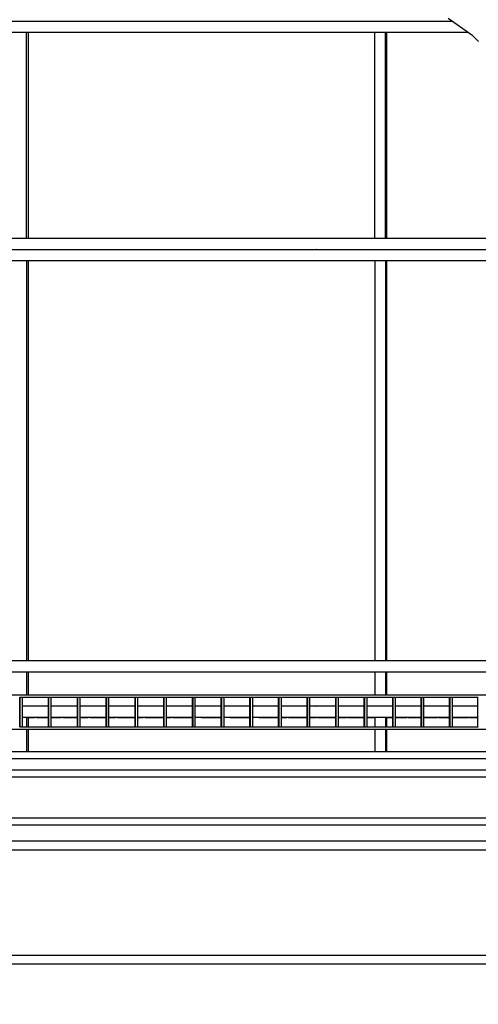
# Model space of a CAD drawing. Extents: x -52867 to -34465, y -1218 to 4209.
# Drawn here: x -42570 to -42369, y -16 to 416 of the extents above; entities that cross this region are included whole.
import ezdxf

# ---------------------------------------------------------------- set-up
doc = ezdxf.new("R2010")
doc.units = 0
doc.header["$MEASUREMENT"] = 0
for name, color, linetype in [('7_bord_balkon_friz', 7, 'Continuous'), ('7_dvor', 7, 'Continuous'), ('7_dvor_kam', 7, 'Continuous'), ('7_exterior wal', 7, 'Continuous'), ('7_PARAPETI_ajur', 7, 'Continuous'), ('Dimensioning', 7, 'Continuous'), ('Lines', 7, 'Continuous'), ('Text blocks', 7, 'Continuous')]:
    doc.layers.add(name, color=color, linetype=linetype)
doc.styles.add('GENERATED_STYLE_1', font='TIMES.TTF')
doc.styles.get("Standard").update_dxf_attribs({"font": 'txt', "bigfont": 'BIGFONT.SHX'})
doc.dimstyles.new('Dimstyle_1561D', dxfattribs={"dimtxt": 70, "dimasz": 42.270531, "dimexe": 0.18, "dimexo": 0, "dimgap": 0.09, "dimtad": 0, "dimdec": 0, "dimzin": 0, "dimdsep": 46, "dimtxsty": 'GENERATED_STYLE_1', "dimblk": 'ARROWHEAD_4', "dimblk1": 'ARROWHEAD_4', "dimblk2": 'ARROWHEAD_4', "dimcen": 0.09, "dimclrd": 22, "dimclre": 22, "dimclrt": 22, "dimadec": 4, "dimazin": 0, "dimtfac": 1, "dimtdec": 4, "dimtmove": 0, "dimatfit": 0, "dimfxl": 0, "dimtolj": 1, "dimtzin": 0, "dimarcsym": 0})
doc.dimstyles.new('Dimstyle_157A4', dxfattribs={"dimtxt": 0.18, "dimasz": 24, "dimexe": 0.18, "dimexo": 0.0625, "dimgap": 0.09, "dimtad": 0, "dimtih": 1, "dimtoh": 1, "dimdec": 4, "dimzin": 0, "dimdsep": 46, "dimtxsty": 'Standard', "dimcen": 0.09, "dimadec": 0, "dimazin": 0, "dimtfac": 1, "dimtdec": 4, "dimtmove": 0, "dimatfit": 0, "dimldrblk": 'ARROWHEAD_1', "dimfxl": 0, "dimtolj": 1, "dimtzin": 0, "dimarcsym": 0})

# ---------------------------------------------------------------- blocks, each defined once
blk = doc.blocks.new('*D43')
at = {"layer": 'Dimensioning', "color": 22, "linetype": 'Continuous'}
for p, q in [((-46602.12, -813.95), (-46602.12, -687.14)), ((-40764.62, -813.95), (-40764.62, -687.14)), ((-46602.12, -750.55), (-46536.81, -733.05)), ((-46536.81, -733.05), (-46536.81, -768.05)), ((-40764.62, -750.55), (-40829.93, -733.05)), ((-40829.93, -768.05), (-40829.93, -733.05)), ((-46602.12, -750.55), (-46536.81, -768.05)), ((-46536.81, -750.55), (-43781.21, -750.55)), ((-43585.52, -750.55), (-40829.93, -750.55)), ((-40764.62, -750.55), (-40829.93, -768.05))]:
    blk.add_line(p, q, dxfattribs=at)
at = {"layer": 'Dimensioning', "color": 22, "style": 'GENERATED_STYLE_1', "oblique": 0}
blk.add_text('A/F', height=70, dxfattribs=at).set_placement((-43764.31, -785.55))
blk = doc.blocks.new('ARROWHEAD_4')
at = {"color": 0, "linetype": 'Continuous'}
blk.add_line((0, 0), (-1, 0), dxfattribs=at)
blk.add_lwpolyline([(-1, 0.2679), (0, 0), (-1, -0.2679)], close=True, dxfattribs=at)
blk = doc.blocks.new('*D44')
at = {"layer": 'Dimensioning', "color": 22, "linetype": 'Continuous'}
for p, q in [((-40764.62, -813.95), (-40764.62, -687.14)), ((-39995.87, -813.95), (-39995.87, -687.14)), ((-40764.62, -750.55), (-40699.31, -733.05)), ((-40699.31, -733.05), (-40699.31, -768.05)), ((-39995.87, -750.55), (-40061.18, -733.05)), ((-40061.18, -768.05), (-40061.18, -733.05)), ((-40764.62, -750.55), (-40699.31, -768.05)), ((-40699.31, -750.55), (-40432.15, -750.55)), ((-40328.34, -750.55), (-40061.18, -750.55)), ((-39995.87, -750.55), (-40061.18, -768.05))]:
    blk.add_line(p, q, dxfattribs=at)
at = {"layer": 'Dimensioning', "color": 22, "style": 'GENERATED_STYLE_1', "oblique": 0}
blk.add_text('C', height=70, dxfattribs=at).set_placement((-40415.24, -785.55))
blk = doc.blocks.new('*D45')
at = {"layer": 'Dimensioning', "color": 22, "linetype": 'Continuous'}
for p, q in [((-39995.87, -813.95), (-39995.87, -687.14)), ((-35200.71, -813.95), (-35200.71, -687.14)), ((-39995.87, -750.55), (-39930.56, -733.05)), ((-39930.56, -733.05), (-39930.56, -768.05)), ((-35200.71, -750.55), (-35266.02, -733.05)), ((-35266.02, -768.05), (-35266.02, -733.05)), ((-39995.87, -750.55), (-39930.56, -768.05)), ((-39930.56, -750.55), (-37646.92, -750.55)), ((-37549.66, -750.55), (-35266.02, -750.55)), ((-35200.71, -750.55), (-35266.02, -768.05))]:
    blk.add_line(p, q, dxfattribs=at)
at = {"layer": 'Dimensioning', "color": 22, "style": 'GENERATED_STYLE_1', "oblique": 0}
blk.add_text('E', height=70, dxfattribs=at).set_placement((-37630.01, -785.55))
blk = doc.blocks.new('ARROWHEAD_1')
at = {"color": 0, "linetype": 'Continuous'}
blk.add_line((0, 0), (-1, 0), dxfattribs=at)
blk.add_circle((0, 0), 0.25, dxfattribs=at)

msp = doc.modelspace()

# ---------------------------------------------------------------- linework, layer by layer
at = {"layer": '7_bord_balkon_friz', "color": 12, "linetype": 'Continuous'}
for p, q in [((-42437.81, 95), (-42709.12, 95)), ((-42173.73, 95), (-42437.81, 95)), ((-42437.81, 92), (-42709.12, 92)), ((-42173.73, 92), (-42437.81, 92)), ((-42438.27, 87), (-42709.35, 87)), ((-42174.41, 87), (-42438.27, 87)), ((-42438.96, 84), (-42709.71, 84)), ((-42175.43, 84), (-42438.96, 84)), ((-42443.09, 66), (-42711.83, 66)), ((-42181.56, 66), (-42443.09, 66)), ((-42443.78, 63), (-42512.47, 63)), ((-42376.18, 63), (-42443.78, 63))]:
    msp.add_line(p, q, dxfattribs=at)
at = {"layer": '7_dvor', "color": 117, "linetype": 'Continuous'}
for p, q in [((-42382.43, 416.21), (-42372.04, 408.94)), ((-42372.04, 408.94), (-42369.1, 406))]:
    msp.add_line(p, q, dxfattribs=at)
at = {"layer": '7_dvor_kam', "color": 117, "linetype": 'Continuous'}
for p, q in [((-42547.94, 95), (-42595.86, 95)), ((-42405.36, 95), (-42437.81, 95)), ((-42358.31, 95), (-42405.36, 95))]:
    msp.add_line(p, q, dxfattribs=at)
at = {"layer": '7_dvor_kam', "color": 12, "linetype": 'Continuous'}
for p, q in [((-42595.86, 56), (-42547.94, 56)), ((-42547.94, 52), (-42595.86, 52)), ((-42547.94, 56), (-42500.2, 56)), ((-42500.2, 52), (-42547.94, 52)), ((-42500.2, 56), (-42452.67, 56)), ((-42452.67, 52), (-42500.2, 52)), ((-42452.67, 56), (-42405.36, 56)), ((-42405.36, 52), (-42452.67, 52)), ((-42405.36, 56), (-42358.31, 56)), ((-42358.31, 52), (-42405.36, 52)), ((-42595.86, 6), (-42547.94, 6)), ((-42547.94, 6), (-42500.2, 6)), ((-42500.2, 6), (-42452.67, 6)), ((-42452.67, 6), (-42405.36, 6)), ((-42405.36, 6), (-42358.31, 6)), ((-42547.94, 2), (-42595.86, 2)), ((-42500.2, 2), (-42547.94, 2)), ((-42452.67, 2), (-42500.2, 2)), ((-42405.36, 2), (-42452.67, 2)), ((-42358.31, 2), (-42405.36, 2))]:
    msp.add_line(p, q, dxfattribs=at)
at = {"layer": '7_exterior wal', "color": 93, "linetype": 'Continuous'}
for p, q in [((-42573.37, 415), (-42550.22, 415)), ((-42550.22, 415), (-42526.45, 415)), ((-42526.45, 415), (-42502.12, 415)), ((-42502.12, 415), (-42477.23, 415)), ((-42477.23, 415), (-42451.83, 415)), ((-42451.83, 415), (-42425.94, 415)), ((-42425.94, 415), (-42399.59, 415)), ((-42399.59, 415), (-42380.7, 415))]:
    msp.add_line(p, q, dxfattribs=at)
at = {"layer": '7_exterior wal', "color": 33, "linetype": 'Continuous'}
for p, q in [((-42563.6, 410), (-42575.14, 410)), ((-42567.14, 410), (-42567.14, 320)), ((-42566.21, 320), (-42566.21, 410)), ((-42551.91, 410), (-42563.6, 410)), ((-42540.06, 410), (-42551.91, 410)), ((-42528.06, 410), (-42540.06, 410)), ((-42515.91, 410), (-42528.06, 410)), ((-42503.61, 410), (-42515.91, 410)), ((-42491.18, 410), (-42503.61, 410)), ((-42478.61, 410), (-42491.18, 410)), ((-42465.91, 410), (-42478.61, 410)), ((-42453.08, 410), (-42465.91, 410)), ((-42440.12, 410), (-42453.08, 410)), ((-42427.04, 410), (-42440.12, 410)), ((-42413.85, 410), (-42427.04, 410)), ((-42414.45, 320), (-42414.45, 410)), ((-42400.54, 410), (-42413.85, 410)), ((-42409.92, 410), (-42409.92, 320)), ((-42409.27, 320), (-42409.27, 410)), ((-42387.12, 410), (-42400.54, 410)), ((-42373.6, 410), (-42387.12, 410)), ((-42373.56, 410), (-42373.6, 410)), ((-42575.14, 320), (-42563.6, 320)), ((-42563.6, 320), (-42551.91, 320)), ((-42551.91, 320), (-42540.06, 320)), ((-42540.06, 320), (-42528.06, 320)), ((-42528.06, 320), (-42515.91, 320)), ((-42515.91, 320), (-42503.61, 320)), ((-42503.61, 320), (-42491.18, 320)), ((-42491.18, 320), (-42478.61, 320)), ((-42478.61, 320), (-42465.91, 320)), ((-42465.91, 320), (-42453.08, 320)), ((-42453.08, 320), (-42440.12, 320)), ((-42440.12, 320), (-42427.04, 320)), ((-42427.04, 320), (-42413.85, 320)), ((-42413.85, 320), (-42400.54, 320)), ((-42400.54, 320), (-42387.12, 320)), ((-42387.12, 320), (-42373.6, 320)), ((-42373.6, 320), (-42359.98, 320)), ((-42575.13, 315), (-42563.6, 315)), ((-42563.6, 315), (-42551.9, 315)), ((-42563.6, 315), (-42563.6, 315)), ((-42551.9, 315), (-42551.91, 315)), ((-42551.9, 315), (-42540.05, 315)), ((-42540.05, 315), (-42540.06, 315)), ((-42540.05, 315), (-42528.05, 315)), ((-42528.05, 315), (-42528.06, 315)), ((-42528.05, 315), (-42515.9, 315)), ((-42515.9, 315), (-42515.91, 315)), ((-42515.9, 315), (-42503.61, 315)), ((-42503.61, 315), (-42491.17, 315)), ((-42503.61, 315), (-42503.61, 315)), ((-42491.17, 315), (-42491.18, 315)), ((-42491.17, 315), (-42478.6, 315)), ((-42478.6, 315), (-42478.61, 315)), ((-42478.6, 315), (-42465.9, 315)), ((-42465.9, 315), (-42465.91, 315)), ((-42465.9, 315), (-42453.07, 315)), ((-42453.07, 315), (-42453.08, 315)), ((-42453.07, 315), (-42440.11, 315)), ((-42440.11, 315), (-42440.12, 315)), ((-42440.11, 315), (-42427.04, 315)), ((-42427.04, 315), (-42413.84, 315)), ((-42427.04, 315), (-42427.04, 315)), ((-42413.84, 315), (-42413.85, 315)), ((-42413.84, 315), (-42400.53, 315)), ((-42400.53, 315), (-42400.54, 315)), ((-42400.53, 315), (-42387.12, 315)), ((-42387.12, 315), (-42373.6, 315)), ((-42387.12, 315), (-42387.12, 315)), ((-42373.6, 315), (-42359.97, 315)), ((-42373.6, 315), (-42373.6, 315)), ((-42563.6, 310), (-42575.13, 310)), ((-42567.1, 310), (-42567.1, 135)), ((-42566.17, 135), (-42566.17, 310)), ((-42551.9, 310), (-42563.6, 310)), ((-42540.05, 310), (-42551.9, 310)), ((-42528.05, 310), (-42540.05, 310)), ((-42515.9, 310), (-42528.05, 310)), ((-42503.61, 310), (-42515.9, 310)), ((-42491.17, 310), (-42503.61, 310)), ((-42478.6, 310), (-42491.17, 310)), ((-42465.9, 310), (-42478.6, 310)), ((-42453.07, 310), (-42465.9, 310)), ((-42440.11, 310), (-42453.07, 310)), ((-42427.04, 310), (-42440.11, 310)), ((-42413.84, 310), (-42427.04, 310)), ((-42414.41, 135), (-42414.41, 310)), ((-42400.53, 310), (-42413.84, 310)), ((-42409.88, 310), (-42409.88, 135)), ((-42409.23, 135), (-42409.23, 310)), ((-42387.12, 310), (-42400.53, 310)), ((-42373.6, 310), (-42387.12, 310)), ((-42359.97, 310), (-42373.6, 310)), ((-42567.1, 130), (-42567.1, 120)), ((-42566.17, 120), (-42566.17, 130)), ((-42414.41, 120), (-42414.41, 130)), ((-42409.88, 130), (-42409.88, 120)), ((-42409.23, 120), (-42409.23, 130)), ((-42563.6, 115), (-42568.86, 115)), ((-42563.6, 115), (-42563.6, 115)), ((-42557.37, 115), (-42563.6, 115)), ((-42551.9, 115), (-42556.2, 115)), ((-42551.91, 115), (-42551.9, 115)), ((-42544.73, 115), (-42551.9, 115)), ((-42540.05, 115), (-42543.56, 115)), ((-42540.06, 115), (-42540.05, 115)), ((-42532.1, 115), (-42540.05, 115)), ((-42528.05, 115), (-42530.93, 115)), ((-42528.06, 115), (-42528.05, 115)), ((-42519.49, 115), (-42528.05, 115)), ((-42515.9, 115), (-42518.31, 115)), ((-42515.91, 115), (-42515.9, 115)), ((-42506.89, 115), (-42515.9, 115)), ((-42503.61, 115), (-42505.71, 115)), ((-42503.61, 115), (-42503.61, 115)), ((-42494.31, 115), (-42503.61, 115)), ((-42491.17, 115), (-42493.12, 115)), ((-42491.18, 115), (-42491.17, 115)), ((-42481.74, 115), (-42491.17, 115)), ((-42478.6, 115), (-42480.54, 115)), ((-42478.61, 115), (-42478.6, 115)), ((-42469.18, 115), (-42478.6, 115)), ((-42465.9, 115), (-42467.99, 115)), ((-42465.91, 115), (-42465.9, 115)), ((-42456.64, 115), (-42465.9, 115)), ((-42453.07, 115), (-42455.44, 115)), ((-42453.08, 115), (-42453.07, 115)), ((-42444.12, 115), (-42453.07, 115)), ((-42440.11, 115), (-42442.92, 115)), ((-42440.12, 115), (-42440.11, 115)), ((-42431.61, 115), (-42440.11, 115)), ((-42427.04, 115), (-42430.41, 115)), ((-42427.04, 115), (-42427.04, 115)), ((-42419.12, 115), (-42427.04, 115)), ((-42413.84, 115), (-42417.91, 115)), ((-42413.85, 115), (-42413.84, 115)), ((-42406.65, 115), (-42413.84, 115)), ((-42400.53, 115), (-42405.44, 115)), ((-42400.54, 115), (-42400.53, 115)), ((-42394.2, 115), (-42400.53, 115)), ((-42387.12, 115), (-42392.98, 115)), ((-42387.12, 115), (-42387.12, 115)), ((-42381.76, 115), (-42387.12, 115)), ((-42373.6, 115), (-42380.54, 115)), ((-42373.6, 115), (-42373.6, 115)), ((-42369.34, 115), (-42373.6, 115)), ((-42563.6, 110), (-42568.86, 110)), ((-42567.1, 110), (-42567.1, 106)), ((-42566.17, 106), (-42566.17, 110)), ((-42566.17, 110), (-42563.6, 110)), ((-42557.37, 110), (-42563.6, 110)), ((-42562.68, 110), (-42557.37, 110)), ((-42551.91, 110), (-42556.2, 110)), ((-42556.2, 110), (-42551.91, 110)), ((-42544.73, 110), (-42551.91, 110)), ((-42551, 110), (-42544.73, 110)), ((-42540.06, 110), (-42543.56, 110)), ((-42543.56, 110), (-42540.06, 110)), ((-42532.1, 110), (-42540.06, 110)), ((-42539.17, 110), (-42532.1, 110)), ((-42528.06, 110), (-42530.93, 110)), ((-42530.93, 110), (-42528.06, 110)), ((-42519.49, 110), (-42528.06, 110)), ((-42527.19, 110), (-42519.49, 110)), ((-42515.91, 110), (-42518.31, 110)), ((-42518.31, 110), (-42515.91, 110)), ((-42506.89, 110), (-42515.91, 110)), ((-42515.07, 110), (-42506.89, 110)), ((-42503.61, 110), (-42505.71, 110)), ((-42505.71, 110), (-42503.61, 110)), ((-42494.31, 110), (-42503.61, 110)), ((-42502.8, 110), (-42494.31, 110)), ((-42491.18, 110), (-42493.12, 110)), ((-42481.74, 110), (-42491.18, 110)), ((-42490.38, 110), (-42481.74, 110)), ((-42478.61, 110), (-42480.54, 110)), ((-42469.18, 110), (-42478.61, 110)), ((-42477.84, 110), (-42469.18, 110)), ((-42465.91, 110), (-42467.99, 110)), ((-42456.64, 110), (-42465.91, 110)), ((-42465.16, 110), (-42456.64, 110)), ((-42453.08, 110), (-42455.44, 110)), ((-42455.44, 110), (-42453.08, 110)), ((-42444.12, 110), (-42453.08, 110)), ((-42452.35, 110), (-42444.12, 110)), ((-42440.12, 110), (-42442.92, 110)), ((-42442.92, 110), (-42440.12, 110)), ((-42431.61, 110), (-42440.12, 110)), ((-42439.41, 110), (-42431.61, 110)), ((-42427.04, 110), (-42430.41, 110)), ((-42430.41, 110), (-42427.04, 110)), ((-42419.12, 110), (-42427.04, 110)), ((-42426.36, 110), (-42419.12, 110)), ((-42413.85, 110), (-42417.91, 110)), ((-42417.91, 110), (-42414.42, 110)), ((-42414.42, 106), (-42414.42, 110)), ((-42406.65, 110), (-42413.85, 110)), ((-42409.89, 110), (-42409.89, 106)), ((-42409.23, 106), (-42409.23, 110)), ((-42409.23, 110), (-42406.65, 110)), ((-42400.54, 110), (-42405.44, 110)), ((-42405.44, 110), (-42400.54, 110)), ((-42394.2, 110), (-42400.54, 110)), ((-42399.91, 110), (-42394.2, 110)), ((-42387.12, 110), (-42392.98, 110)), ((-42392.98, 110), (-42387.12, 110)), ((-42381.76, 110), (-42387.12, 110)), ((-42386.51, 110), (-42381.76, 110)), ((-42373.6, 110), (-42380.54, 110)), ((-42380.54, 110), (-42373.6, 110)), ((-42369.34, 110), (-42373.6, 110)), ((-42373.02, 110), (-42369.34, 110)), ((-42567.1, 105), (-42567.1, 95)), ((-42566.17, 95), (-42566.17, 105)), ((-42414.42, 95), (-42414.42, 105)), ((-42409.89, 105), (-42409.89, 95)), ((-42409.23, 95), (-42409.23, 105))]:
    msp.add_line(p, q, dxfattribs=at)
at = {"layer": '7_PARAPETI_ajur', "color": 21, "linetype": 'Continuous'}
for p, q in [((-42696.32, 135), (-42436.68, 135)), ((-42436.68, 135), (-42184.02, 135)), ((-42606.91, 130), (-42436.68, 130)), ((-42436.68, 130), (-42270.7, 130)), ((-42606.91, 120), (-42436.56, 120)), ((-42570.02, 119), (-42569.84, 119)), ((-42570.02, 106), (-42570.02, 119)), ((-42569.84, 119), (-42568.86, 119)), ((-42569.84, 106), (-42569.84, 119)), ((-42568.86, 119), (-42557.37, 119)), ((-42568.86, 106), (-42568.86, 119)), ((-42557.37, 119), (-42557.19, 119)), ((-42557.37, 106), (-42557.37, 119)), ((-42557.19, 119), (-42556.2, 119)), ((-42557.19, 106), (-42557.19, 119)), ((-42556.2, 119), (-42544.73, 119)), ((-42556.2, 106), (-42556.2, 119)), ((-42544.73, 119), (-42544.54, 119)), ((-42544.73, 106), (-42544.73, 119)), ((-42544.54, 119), (-42543.56, 119)), ((-42544.54, 106), (-42544.54, 119)), ((-42543.56, 119), (-42532.09, 119)), ((-42543.56, 106), (-42543.56, 119)), ((-42532.1, 106), (-42532.1, 119)), ((-42532.09, 119), (-42531.91, 119)), ((-42531.91, 119), (-42530.93, 119)), ((-42531.91, 106), (-42531.91, 119)), ((-42530.93, 119), (-42519.43, 119)), ((-42530.93, 106), (-42530.93, 119)), ((-42519.49, 106), (-42519.49, 119)), ((-42519.43, 119), (-42519.29, 119)), ((-42519.29, 119), (-42518.31, 119)), ((-42519.29, 106), (-42519.29, 119)), ((-42518.31, 119), (-42506.77, 119)), ((-42518.31, 106), (-42518.31, 119)), ((-42506.89, 106), (-42506.89, 119)), ((-42506.77, 119), (-42506.69, 119)), ((-42506.69, 119), (-42505.71, 119)), ((-42506.69, 106), (-42506.69, 119)), ((-42505.71, 119), (-42494.11, 119)), ((-42505.71, 106), (-42505.71, 119)), ((-42494.31, 106), (-42494.31, 119)), ((-42494.11, 119), (-42494.1, 119)), ((-42494.1, 119), (-42493.12, 119)), ((-42494.1, 106), (-42494.1, 119)), ((-42493.12, 119), (-42436.56, 119)), ((-42493.12, 106), (-42493.12, 119)), ((-42481.74, 106), (-42481.74, 119)), ((-42481.52, 106), (-42481.52, 119)), ((-42480.54, 106), (-42480.54, 119)), ((-42469.18, 106), (-42469.18, 119)), ((-42468.96, 106), (-42468.96, 119)), ((-42467.99, 106), (-42467.99, 119)), ((-42456.64, 106), (-42456.64, 119)), ((-42456.42, 106), (-42456.42, 119)), ((-42455.44, 106), (-42455.44, 119)), ((-42444.12, 106), (-42444.12, 119)), ((-42443.89, 106), (-42443.89, 119)), ((-42442.92, 106), (-42442.92, 119)), ((-42436.56, 120), (-42270.39, 120)), ((-42436.56, 119), (-42381.5, 119)), ((-42431.61, 106), (-42431.61, 119)), ((-42431.38, 106), (-42431.38, 119)), ((-42430.41, 106), (-42430.41, 119)), ((-42419.12, 106), (-42419.12, 119)), ((-42418.88, 106), (-42418.88, 119)), ((-42417.91, 106), (-42417.91, 119)), ((-42406.65, 106), (-42406.65, 119)), ((-42406.4, 106), (-42406.4, 119)), ((-42405.44, 106), (-42405.44, 119)), ((-42394.2, 106), (-42394.2, 119)), ((-42393.94, 106), (-42393.94, 119)), ((-42392.98, 106), (-42392.98, 119)), ((-42381.76, 106), (-42381.76, 119)), ((-42381.5, 119), (-42380.54, 119)), ((-42381.5, 106), (-42381.5, 119)), ((-42380.54, 119), (-42369.18, 119)), ((-42380.54, 106), (-42380.54, 119)), ((-42369.34, 106), (-42369.34, 119)), ((-42606.91, 105), (-42436.56, 105)), ((-42570.02, 106), (-42569.84, 106)), ((-42569.84, 106), (-42568.86, 106)), ((-42568.86, 106), (-42557.37, 106)), ((-42557.37, 106), (-42557.19, 106)), ((-42557.19, 106), (-42556.2, 106)), ((-42556.2, 106), (-42544.73, 106)), ((-42544.73, 106), (-42544.54, 106)), ((-42544.54, 106), (-42543.56, 106)), ((-42543.56, 106), (-42532.09, 106)), ((-42532.09, 106), (-42531.91, 106)), ((-42531.91, 106), (-42530.93, 106)), ((-42530.93, 106), (-42519.43, 106)), ((-42519.43, 106), (-42519.29, 106)), ((-42519.29, 106), (-42518.31, 106)), ((-42518.31, 106), (-42506.77, 106)), ((-42506.77, 106), (-42506.69, 106)), ((-42506.69, 106), (-42505.71, 106)), ((-42505.71, 106), (-42494.11, 106)), ((-42494.11, 106), (-42494.1, 106)), ((-42494.1, 106), (-42493.12, 106)), ((-42493.12, 106), (-42436.56, 106)), ((-42436.56, 106), (-42381.5, 106)), ((-42436.56, 105), (-42270.39, 105)), ((-42381.5, 106), (-42380.54, 106)), ((-42380.54, 106), (-42369.18, 106))]:
    msp.add_line(p, q, dxfattribs=at)
at = {"layer": 'Lines', "color": 42, "linetype": 'Continuous'}
msp.add_line((-40008.37, 95), (-42955.01, 95), dxfattribs=at)
at = {"layer": 'Lines', "color": 32, "linetype": 'Continuous'}
msp.add_line((-40008.37, 63), (-42864.7, 63), dxfattribs=at)

# ---------------------------------------------------------------- dimensions: what is measured, and where the dimension line sits
at = {"layer": 'Dimensioning', "color": 22, "linetype": 'Continuous'}
dim = msp.add_aligned_dim(p1=(-46602.12, 360.95), p2=(-40764.62, 360.95), distance=-1111.49, text='A/F', dimstyle='Dimstyle_1561D', dxfattribs=at)
dim.commit()
dim.dimension.update_dxf_attribs({"geometry": '*D43', "text_midpoint": (-43683.37, -750.55)})
for p1, p2, text, picture, middle in [((-40764.62, 360.95), (-39995.87, -39.07), 'C', '*D44', (-40380.24, -750.55)), ((-39995.87, -39.07), (-35200.71, -9.07), 'E', '*D45', (-37598.29, -750.55))]:
    dim = msp.add_linear_dim(base=(-47370.87, -750.55), p1=p1, p2=p2, text=text, dimstyle='Dimstyle_1561D', dxfattribs=at)
    dim.commit()
    dim.dimension.update_dxf_attribs({"geometry": picture, "text_midpoint": middle})

# ---------------------------------------------------------------- leaders
at = {"layer": 'Text blocks', "color": 22, "linetype": 'Continuous', "annotation_type": 0, "has_hookline": 1, "hookline_direction": 0}
for points, text_width in [([(-42465.89, 828.51), (-41606.39, -562), (-41574.89, -562)], 11.81), ([(-42734.81, 66), (-42528.48, -573.82), (-42490.48, -573.82)], 842.63)]:
    msp.add_leader(points, dimstyle='Dimstyle_157A4', dxfattribs=dict(at, text_width=text_width))

doc.saveas('drawing.dxf')
